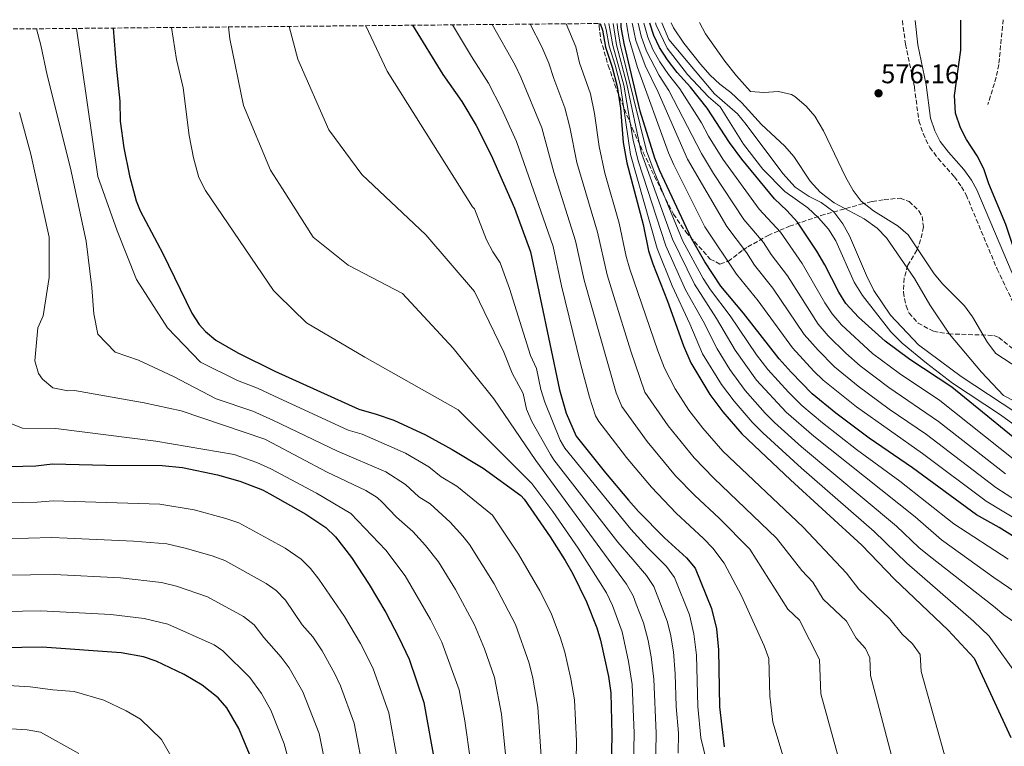
# Model space of a CAD drawing. Units: metres. Extents: x 562913 to 566337, y 4749541 to 4751885.
# Drawn here: x 564329 to 564696, y 4751600 to 4751871 of the extents above; entities that cross this region are included whole.
import ezdxf

# ---------------------------------------------------------------- set-up
doc = ezdxf.new("R2010")
doc.units = ezdxf.units.M
doc.header["$MEASUREMENT"] = 0
doc.linetypes.add('DGN Style 3', pattern=[2.435891, 1.739922, -0.695969])
for name, color, linetype, lineweight in [('Camino', 7, 'DGN Style 3', 0), ('Cota de punto acotado terreno', 7, 'Continuous', 0), ('Curva de nivel directora', 30, 'Continuous', 30), ('Curva de nivel intermedia', 30, 'Continuous', 0), ('Margen derecho', 7, 'Continuous', 0), ('Punto acotado terreno (símbolo)', 7, 'Continuous', 0), ('Senda', 7, 'DGN Style 3', 0), ('Zona arbolada', 92, 'DGN Style 3', 0)]:
    doc.layers.add(name, color=color, linetype=linetype, lineweight=lineweight)
doc.styles.add('Style-Arial', font='arial.ttf')

# ---------------------------------------------------------------- blocks, each defined once
blk = doc.blocks.new('5PATER')
at = {"layer": 'Punto acotado terreno (símbolo)', "linetype": 'Continuous', "lineweight": 0}
h = blk.add_hatch(color=51, dxfattribs=at)
edge = h.paths.add_edge_path()
edge.add_ellipse((0, 0), major_axis=(-0.11, -0.111), ratio=0.999422, start_angle=0, end_angle=360)

msp = doc.modelspace()

# ---------------------------------------------------------------- linework, layer by layer
at = {"layer": 'Camino', "color": 7, "linetype": 'DGN Style 3', "lineweight": 0}
msp.add_polyline3d([(564658.22, 4751870.47, 576.12), (564659.41, 4751861.66, 576.63), (564662.7, 4751845.71, 575.63), (564664.42, 4751833.04, 575.96), (564665.99, 4751828.29, 576.27), (564668.47, 4751823.13, 576.47), (564671.61, 4751819, 576.47), (564677.65, 4751812.16, 576.46), (564680.29, 4751808.48, 576.41), (564682.05, 4751805.38, 576.36), (564693.63, 4751777.7, 576.54), (564699.53, 4751765.37, 576.77)], dxfattribs=at)
at = {"layer": 'Curva de nivel directora', "color": 30, "linetype": 'Continuous', "lineweight": 30, "flags": 128}
for points, elevation in [([(564475.33, 4751868.76), (564486.65, 4751850.38), (564493.73, 4751840.23), (564499.07, 4751831.26), (564504.73, 4751820.23), (564513.41, 4751800.47), (564519.37, 4751784.15), (564530.25, 4751732.64), (564532.69, 4751723.92), (564536.37, 4751715.27), (564547.32, 4751701.63), (564556.01, 4751691.45), (564559.65, 4751687.19), (564569.45, 4751677.32), (564577.65, 4751669.91), (564580.84, 4751666.04), (564587.01, 4751650.95), (564588.85, 4751643.35), (564589.53, 4751635.59), (564590, 4751614.28), (564591.65, 4751599.35)], 675), ([(564545.34, 4751869.42), (564546.25, 4751866.95), (564547.37, 4751860.63), (564549.89, 4751853.11), (564551.77, 4751845.83), (564552.93, 4751837.83), (564554.01, 4751824.94), (564555.32, 4751817.4), (564561.45, 4751794.31), (564563.49, 4751784.47), (564565.01, 4751779.7), (564570.49, 4751765.75), (564576.46, 4751749), (564579.24, 4751742.72), (564586.34, 4751730.9), (564591.17, 4751724.39), (564598.26, 4751716.18), (564616.45, 4751698.96), (564643.04, 4751674.6), (564655.29, 4751661.91), (564675.3, 4751642.86), (564685.05, 4751632.47), (564698.69, 4751602.79)], 650), ([(564633.38, 4751723.86), (564624.53, 4751731.08), (564616.65, 4751739.19), (564612.21, 4751744.23), (564598.89, 4751761.27), (564590.5, 4751771.29), (564584.52, 4751780.45), (564579.45, 4751789.11), (564567.65, 4751814.44), (564565.85, 4751819.11), (564560.37, 4751836.66), (564554.29, 4751861.91), (564553.25, 4751867.99), (564553.2, 4751869.49)], 625), ([(564709.69, 4751706.79), (564676.74, 4751733.6), (564661.05, 4751743.99), (564651.81, 4751750.73), (564641.85, 4751759.76), (564637.16, 4751764.8), (564634.49, 4751769.03), (564629.33, 4751779.27), (564626.33, 4751784.39), (564619.05, 4751795.27), (564615.09, 4751799.59), (564610.5, 4751803.94), (564598.33, 4751818.79), (564593.69, 4751825.03), (564585.4, 4751837.8), (564579.17, 4751845.67), (564574.13, 4751851.11), (564570.48, 4751855.81), (564567.49, 4751860.42), (564565.37, 4751864.95), (564563.91, 4751869.59)], 600), ([(564750.13, 4751727.11), (564745.89, 4751730.87), (564732.29, 4751745.75), (564723.33, 4751754.79), (564709.37, 4751766.31), (564705.37, 4751771.67), (564700.93, 4751781.99), (564696.85, 4751794.31), (564690.56, 4751809.6), (564688.68, 4751815.09), (564686.16, 4751820.04), (564682.21, 4751826.07), (564679.92, 4751830.5), (564678.01, 4751835.93), (564677.69, 4751842.55), (564680.09, 4751859.44), (564680.02, 4751870.68)], 575), ([(564363.53, 4751867.71), (564364.64, 4751853.49), (564366.02, 4751840.39), (564366.1, 4751832.95), (564367.52, 4751822.98), (564369.59, 4751812.47), (564372.07, 4751803.25), (564373.62, 4751799.43), (564382.14, 4751783.51), (564392.94, 4751761.19), (564395.61, 4751756.98), (564397.97, 4751754.39), (564401.86, 4751751.19), (564410.04, 4751746.39), (564423.95, 4751739.58), (564455.25, 4751725.43), (564461.77, 4751723.59), (564468.37, 4751721.27), (564480.21, 4751715.84), (564490.17, 4751710.31), (564501.68, 4751703.32), (564515.75, 4751693.16), (564517.05, 4751691.75), (564526.77, 4751677.75), (564532.36, 4751668.94), (564535.14, 4751663.93), (564540.29, 4751653.51), (564544.13, 4751643.69), (564545.49, 4751639.11), (564548.45, 4751625.57), (564549.41, 4751619.51), (564549.7, 4751603.79), (564549.21, 4751579.35)], 700), ([(564699.41, 4751678.07), (564694.33, 4751681.27), (564685.85, 4751685.91), (564662.01, 4751703.51), (564645.83, 4751714.62), (564633.38, 4751723.86)], 625), ([(564319.82, 4751703.83), (564334.65, 4751704.23), (564340.89, 4751704.95), (564360.81, 4751704.47), (564381.85, 4751704.39), (564389.37, 4751703.59), (564402.48, 4751700.83), (564410.82, 4751698.53), (564419.36, 4751695.28), (564422.06, 4751693.77), (564435.53, 4751686.23), (564442.93, 4751681.19), (564446.5, 4751677.67), (564452.5, 4751670), (564459.12, 4751659.93), (564465.33, 4751649.43), (564470.25, 4751640.15), (564474.01, 4751632.07), (564479.53, 4751615.93), (564483.85, 4751591.67)], 725), ([(564414.4, 4751596.54), (564410.43, 4751606.21), (564405.99, 4751613.86), (564402.73, 4751617.67), (564396.73, 4751622.39), (564390.05, 4751626.31), (564379.66, 4751631.31), (564374.93, 4751632.95), (564366.53, 4751634.39), (564336.97, 4751636.51), (564298.93, 4751635.87)], 750)]:
    msp.add_lwpolyline(points, dxfattribs=dict(at, elevation=elevation))
at = {"layer": 'Curva de nivel intermedia', "color": 30, "linetype": 'Continuous', "lineweight": 0, "flags": 128}
for points, elevation in [([(564406.6, 4751868.11), (564407.09, 4751863.64), (564412.17, 4751838.74), (564422.32, 4751814.59), (564426.77, 4751807.65), (564438.28, 4751789.68), (564451.33, 4751779.12), (564471.64, 4751768.55), (564490.5, 4751748.17), (564505.73, 4751729.3), (564521.32, 4751706.29), (564555.23, 4751660.07), (564557.66, 4751655.7), (564558.83, 4751652.62), (564561.51, 4751645.64), (564563.26, 4751638.98), (564564.37, 4751632.96), (564565.39, 4751624.6), (564566.35, 4751604.43), (564566.08, 4751590.09)], 690), ([(564429.27, 4751868.33), (564429.28, 4751868.31), (564432.48, 4751856.1), (564444.08, 4751829.68), (564456.41, 4751813.08), (564480.35, 4751790.44), (564498.48, 4751769.3), (564509.36, 4751746.66), (564512.5, 4751738.9), (564516.63, 4751731.27), (564517.87, 4751725.4), (564519.9, 4751720.83), (564526.81, 4751708.51), (564528.12, 4751706.43), (564551.96, 4751675.76), (564557.63, 4751669.21), (564562.71, 4751663.35), (564565.41, 4751659.14), (564570.4, 4751646.22), (564571.63, 4751641.37), (564572.73, 4751634.76), (564573.45, 4751626.59), (564573.8, 4751614.37), (564574.65, 4751604.4), (564574.54, 4751596.98)], 685), ([(564457.89, 4751868.59), (564465.84, 4751851.57), (564497.75, 4751801), (564498.48, 4751800.25), (564502.94, 4751788.65), (564505.31, 4751784.21), (564508.03, 4751780.01), (564511.54, 4751770.49), (564519.35, 4751745.38), (564521.62, 4751740.59), (564523.27, 4751732.76), (564524.74, 4751727.98), (564530.51, 4751713.78), (564532.25, 4751710.85), (564556.8, 4751680.65), (564563.03, 4751673.75), (564570.18, 4751666.63), (564573.15, 4751662.59), (564578.7, 4751648.58), (564580.39, 4751641.53), (564581.31, 4751633.59), (564581.9, 4751614.38), (564582.98, 4751602.71), (564589.74, 4751575.1)], 680), ([(564619.73, 4751575.78), (564609.82, 4751608.53), (564608.75, 4751618.24), (564608.37, 4751632.3), (564606.68, 4751637.04), (564598.21, 4751655.68), (564591.64, 4751667.9), (564587.4, 4751673.49), (564583.95, 4751677.1), (564573.72, 4751686.6), (564564.51, 4751696.28), (564555.13, 4751707.48), (564554.82, 4751707.89), (564544.95, 4751720.76), (564543.67, 4751722.94), (564541.37, 4751729.83), (564538.1, 4751742.43), (564530.97, 4751771.51), (564527.79, 4751786.18), (564514.14, 4751825.35), (564508.49, 4751837.65), (564503.68, 4751847.07), (564497.32, 4751857.06), (564490.27, 4751868.9)], 670), ([(564639.63, 4751576.23), (564627.84, 4751619.11), (564627.3, 4751631.88), (564619.77, 4751646.64), (564615.42, 4751650.77), (564601.32, 4751673.15), (564589.8, 4751684.73), (564580.74, 4751693.12), (564573.56, 4751700.56), (564562.93, 4751713.34), (564553.47, 4751726.37), (564551.31, 4751731.44), (564539.47, 4751773.56), (564536.2, 4751788.21), (564528.06, 4751813.87), (564523.55, 4751830.47), (564515.82, 4751849.41), (564513.63, 4751853.91), (564505.03, 4751869.04)], 665), ([(564660.2, 4751573.24), (564646.27, 4751626), (564646.13, 4751632.52), (564644.46, 4751636.03), (564640.99, 4751639.95), (564637.4, 4751646.21), (564628.71, 4751654.49), (564624.79, 4751660.82), (564620.63, 4751665.14), (564611.28, 4751677.25), (564587.78, 4751699.65), (564580.52, 4751707.24), (564570.74, 4751719.19), (564562.09, 4751731.74), (564556.84, 4751747.02), (564550.49, 4751767.49), (564547.97, 4751775.6), (564544.34, 4751791.49), (564536.71, 4751817.56), (564534.1, 4751830.72), (564532.22, 4751837.9), (564528.05, 4751848.88), (564526.27, 4751854.54), (564523.58, 4751860.75), (564519.25, 4751869.17)], 660), ([(564679.76, 4751575.41), (564665.3, 4751627.49), (564664.87, 4751633.83), (564662.03, 4751637.82), (564658.15, 4751641.4), (564653.59, 4751647.17), (564642, 4751658.2), (564637.39, 4751664.11), (564621.24, 4751681.35), (564591.24, 4751709.67), (564583.7, 4751718.32), (564578.54, 4751725.04), (564573.35, 4751733.02), (564569.44, 4751740.7), (564566.9, 4751747.22), (564556.47, 4751777.65), (564555.08, 4751782.45), (564552.45, 4751794.79), (564547.14, 4751813.5), (564545.01, 4751823.48), (564543.32, 4751835.8), (564541.72, 4751843.09), (564537.71, 4751854.75), (564536.26, 4751860.75), (564532.64, 4751869.3)], 655), ([(564712.77, 4751609.83), (564690.67, 4751640.67), (564684.81, 4751646.18), (564659.85, 4751667.85), (564647.64, 4751679.78), (564620.61, 4751703.37), (564606.18, 4751716.54), (564602.18, 4751720.56), (564595.38, 4751728.36), (564590.7, 4751734.61), (564583.56, 4751746.08), (564578.86, 4751757.32), (564572.25, 4751771.49), (564566.68, 4751785.4), (564556.74, 4751820.44), (564552.98, 4751846.13), (564551.01, 4751853.9), (564548.76, 4751860.89), (564547.65, 4751867.16), (564546.97, 4751869.43)], 645), ([(564701.98, 4751644.47), (564696.07, 4751648.64), (564692.28, 4751651.9), (564668.24, 4751670.58), (564664.41, 4751673.8), (564656.04, 4751681.73), (564620.6, 4751711.37), (564610.54, 4751720.41), (564607.01, 4751723.95), (564599.59, 4751732.33), (564593.78, 4751740.19), (564589.05, 4751747.94), (564583.87, 4751758.31), (564577.19, 4751769.96), (564569.88, 4751786.33), (564559.53, 4751818.08), (564557.75, 4751825.81), (564554.19, 4751846.43), (564550.14, 4751861.14), (564549.05, 4751867.37), (564548.58, 4751869.44)], 640), ([(564711.12, 4751649.75), (564692.4, 4751662.56), (564672.85, 4751676.59), (564663.05, 4751685.16), (564625.14, 4751715.29), (564614.9, 4751724.27), (564603.79, 4751736.29), (564595.76, 4751747.41), (564588.87, 4751759.29), (564580.55, 4751772.06), (564572.42, 4751788.84), (564560.74, 4751821.37), (564555.39, 4751846.73), (564551.53, 4751861.4), (564550.22, 4751869.46)], 635), ([(564677.46, 4751682.58), (564657.32, 4751698.55), (564641.11, 4751710.37), (564628.37, 4751720.27), (564620.73, 4751726.73), (564615.76, 4751731.72), (564608, 4751740.26), (564603.77, 4751745.74), (564593.88, 4751760.28), (564586.64, 4751769.98), (564583.9, 4751774.16), (564576.26, 4751788.18), (564565.52, 4751814.09), (564562.75, 4751821.84), (564552.91, 4751861.65), (564551.85, 4751867.78), (564551.68, 4751869.47)], 630), ([(564702.06, 4751683.4), (564689.46, 4751691.03), (564665.73, 4751708.9), (564641.07, 4751726.23), (564628.7, 4751736.17), (564625.11, 4751739.65), (564617.2, 4751748.34), (564604.38, 4751765.89), (564596.33, 4751775.87), (564584.49, 4751793.5), (564572.85, 4751816.59), (564570.85, 4751821.17), (564559.39, 4751852.94), (564556.23, 4751863.58), (564555.33, 4751868.5), (564555.25, 4751869.51)], 620), ([(564704.72, 4751688.72), (564693.07, 4751696.15), (564667.23, 4751715.94), (564653.34, 4751725.43), (564641.71, 4751733.96), (564632.94, 4751741.21), (564626.73, 4751747.42), (564621.58, 4751753.22), (564609.87, 4751770.52), (564603.03, 4751779.22), (564599.97, 4751783.87), (564592.64, 4751793.61), (564578.04, 4751818.73), (564567.05, 4751843.75), (564562.13, 4751853.72), (564558.73, 4751863.12), (564557.4, 4751869), (564557.33, 4751869.53)], 615), ([(564696.68, 4751701.27), (564671.72, 4751720.8), (564653.19, 4751733.55), (564642.45, 4751741.61), (564637.15, 4751746.27), (564630.5, 4751752.83), (564626.78, 4751757.08), (564615.35, 4751775.14), (564609.3, 4751783.18), (564606.33, 4751787.67), (564599.09, 4751796.28), (564587.75, 4751813.42), (564583.22, 4751820.89), (564571.09, 4751844.39), (564567.36, 4751849.98), (564562.72, 4751859.05), (564560.65, 4751864.66), (564559.62, 4751869.55)], 610), ([(564700.28, 4751706.39), (564672.21, 4751728.67), (564657.12, 4751738.77), (564647.13, 4751746.17), (564635.5, 4751756.95), (564631.97, 4751760.94), (564629.22, 4751765.11), (564620.84, 4751779.77), (564612.69, 4751791.47), (564604.79, 4751800.11), (564591.21, 4751818.71), (564585.85, 4751827.35), (564583.17, 4751832.31), (564575.13, 4751845.03), (564570.87, 4751850.35), (564567.71, 4751855.08), (564565.1, 4751859.73), (564563.16, 4751864.34), (564561.75, 4751869.57)], 605), ([(564704.93, 4751715.91), (564694.93, 4751723.27), (564676.89, 4751735.11), (564667.25, 4751742.55), (564658.21, 4751750.07), (564653.97, 4751754.31), (564643.29, 4751767.83), (564640.21, 4751772.87), (564633.41, 4751788.31), (564630.61, 4751792.63), (564626.97, 4751796.79), (564622.97, 4751800.55), (564614.37, 4751806.71), (564606.13, 4751815.03), (564598.93, 4751824.31), (564590.17, 4751838.31), (564585.89, 4751842.07), (564577.97, 4751850.31), (564570.37, 4751860.23), (564566.29, 4751868.79), (564566.02, 4751869.61)], 595), ([(564716.29, 4751713.83), (564680.13, 4751737.59), (564664.29, 4751749.43), (564653.77, 4751760.55), (564647.61, 4751769.67), (564644.81, 4751775.27), (564638.45, 4751790.07), (564636.05, 4751794.55), (564632.61, 4751799.03), (564627.89, 4751802.55), (564623.37, 4751804.87), (564618.21, 4751808.31), (564613.57, 4751813.35), (564599.93, 4751831.67), (564596.61, 4751835.67), (564588.09, 4751843.19), (564571.01, 4751863.43), (564568.4, 4751869.63)], 590), ([(564713.92, 4751721.28), (564695.93, 4751730.55), (564687.73, 4751739.27), (564675.78, 4751753.35), (564668.53, 4751764.39), (564662.75, 4751774.17), (564652.25, 4751789.43), (564648.8, 4751793.04), (564644.02, 4751796.44), (564632.73, 4751802.47), (564627.53, 4751806.39), (564623.81, 4751810.55), (564617.65, 4751819.75), (564614.4, 4751823.55), (564605.69, 4751831.75), (564598.29, 4751839.75), (564594.17, 4751843.67), (564590.13, 4751846.71), (564586.49, 4751850.13), (564582.82, 4751854.19), (564576.64, 4751862.04), (564572.81, 4751867.79), (564571.84, 4751869.66)], 585), ([(564719.31, 4751729.14), (564693.13, 4751746.15), (564690.05, 4751750.31), (564684.37, 4751759.91), (564681.42, 4751763.95), (564673.35, 4751772.12), (564670.1, 4751775.97), (564660.41, 4751790.55), (564656.6, 4751793.78), (564647.49, 4751799.43), (564642.85, 4751803.11), (564639.81, 4751807.08), (564637, 4751812.13), (564628.81, 4751829.35), (564625.49, 4751834.79), (564622.27, 4751838.6), (564618.12, 4751842.12), (564616.81, 4751842.87), (564611.95, 4751844.06), (564606.45, 4751843.59), (564601.48, 4751844.04), (564596.24, 4751849.9), (564591.96, 4751855.33), (564584.73, 4751865.59), (564582.53, 4751869.76)], 580), ([(564334.9, 4751867.44), (564336.53, 4751861.36), (564338.94, 4751850.07), (564347.62, 4751815.34), (564353.42, 4751788.18), (564355.59, 4751770.82), (564356.32, 4751761.01), (564357.77, 4751753.46), (564364.3, 4751746.67), (564373, 4751743.65), (564386.06, 4751737.61), (564402.01, 4751729.31), (564415.74, 4751724.61), (564423.2, 4751721.3), (564447.36, 4751709.75), (564465.3, 4751701.98), (564472.7, 4751697.25), (564477.67, 4751692.63), (564481.94, 4751690.04), (564489.32, 4751683.18), (564494.13, 4751678.03), (564496.61, 4751674.83), (564505.77, 4751660.18), (564513.78, 4751644.94), (564518.92, 4751630.5), (564520.22, 4751624.96), (564522.16, 4751614.14), (564523.53, 4751593.95)], 710), ([(564349.89, 4751867.58), (564357.77, 4751812.33), (564365.02, 4751791.95), (564372.28, 4751773.84), (564383.88, 4751755.72), (564396.21, 4751742.89), (564409.99, 4751736.1), (564417.38, 4751733.3), (564423.57, 4751730.43), (564451.31, 4751717.59), (564456.52, 4751716.12), (564472.75, 4751708.91), (564481.36, 4751703.83), (564486.05, 4751700.17), (564491.84, 4751696.66), (564505.14, 4751685.81), (564514.95, 4751671.2), (564522.92, 4751657.56), (564527.03, 4751649.22), (564530.61, 4751639.88), (564532.24, 4751634.7), (564534.44, 4751624.71), (564535.78, 4751616.83), (564536.53, 4751601.37), (564535.92, 4751564.39)], 705), ([(564385.32, 4751867.91), (564387.13, 4751855.97), (564389.64, 4751845.39), (564391.91, 4751827.64), (564393.58, 4751819.23), (564395.56, 4751811.86), (564397.99, 4751807.01), (564423.41, 4751769.68), (564425.13, 4751768), (564435.74, 4751757.61), (564457.5, 4751744.78), (564492.31, 4751725.15), (564519.87, 4751697.59), (564527.67, 4751687.15), (564537.22, 4751673.54), (564547.76, 4751656.79), (564549.97, 4751652.07), (564553.57, 4751642.28), (564556, 4751631.15), (564557.35, 4751622.62), (564558.03, 4751604.47), (564557.67, 4751585.97)], 695), ([(564328.63, 4751836.22), (564332.81, 4751820.65), (564339.64, 4751789.68), (564339.64, 4751774.59), (564337.46, 4751760.25), (564335.41, 4751755.79), (564334.34, 4751743.43), (564335.7, 4751738.73), (564337.16, 4751736.61), (564341, 4751733.35), (564346.64, 4751732.26), (564349.07, 4751732.33), (564375.18, 4751727.8), (564388.96, 4751724.78), (564420.14, 4751714.21), (564422.84, 4751712.79), (564443.42, 4751701.91), (564457.84, 4751695.05), (564462.06, 4751692.36), (564463.97, 4751690.73), (564469.28, 4751685.09), (564475.45, 4751679.67), (564480.18, 4751674.45), (564484.96, 4751668.43), (564491.31, 4751658.11), (564498.46, 4751644.82), (564502.22, 4751635.95), (564505.91, 4751625.2), (564508.53, 4751611.46), (564510.49, 4751591.53)], 715), ([(564324.99, 4751720.23), (564329.63, 4751718.26), (564342.15, 4751718.18), (564379.53, 4751713.46), (564408.77, 4751708.48), (564417.15, 4751705.47), (564422.45, 4751703.12), (564439.48, 4751694.07), (564452.25, 4751686.49), (564465.35, 4751672.75), (564472.58, 4751663.13), (564482.09, 4751646.83), (564486.24, 4751638.45), (564492.72, 4751620.57), (564494.87, 4751608.99), (564497.02, 4751594.1)], 720), ([(564318.12, 4751690.28), (564335.12, 4751690.69), (564341.11, 4751691.19), (564381.02, 4751689.91), (564393.77, 4751687.75), (564405.67, 4751684.56), (564410.41, 4751682.93), (564421.36, 4751676.96), (564427.77, 4751673.47), (564433.69, 4751669.43), (564437.24, 4751665.88), (564440.32, 4751661.94), (564449.88, 4751648.03), (564455.89, 4751637.95), (564460.5, 4751628.87), (564466.5, 4751612.05), (564470.97, 4751587.11)], 730), ([(564697.69, 4751669.38), (564677.46, 4751682.58)], 630), ([(564314.58, 4751676.71), (564340.57, 4751677.43), (564346.32, 4751677.27), (564371.09, 4751676.17), (564383.62, 4751675.07), (564390.48, 4751673.53), (564400.53, 4751670.59), (564405.22, 4751668.85), (564420.67, 4751660.25), (564424.45, 4751657.67), (564427.89, 4751654.03), (564434.17, 4751644.91), (564438.09, 4751640.44), (564441.6, 4751635.2), (564446.32, 4751626.58), (564448.45, 4751622.05), (564453.47, 4751608.17), (564457.36, 4751588.02)], 735), ([(564306.03, 4751663.15), (564341.53, 4751663.67), (564366.24, 4751662.42), (564381.64, 4751660.71), (564387.19, 4751659.3), (564398.81, 4751655.32), (564412.25, 4751647.93), (564416.24, 4751644.91), (564419.84, 4751640.16), (564426.31, 4751632.85), (564429.26, 4751628.82), (564434.36, 4751619.79), (564440.45, 4751604.3), (564444.11, 4751586.19)], 740), ([(564302.48, 4751649.51), (564336.51, 4751650.05), (564362.7, 4751648.73), (564375.11, 4751647.25), (564383.9, 4751645.08), (564401.3, 4751637.43), (564404.49, 4751635.16), (564414.52, 4751625.26), (564418.97, 4751619.19), (564422.39, 4751613), (564427.42, 4751600.42), (564429.23, 4751593.56)], 745), ([(564316.09, 4751622.69), (564332.56, 4751621.66), (564340.99, 4751620.6), (564348.97, 4751620.03), (564360.07, 4751616.75), (564368.38, 4751612.75), (564373.72, 4751609.62), (564381.53, 4751602.06), (564385.08, 4751595.95)], 755), ([(564325.43, 4751606.09), (564331.41, 4751605.66), (564336.45, 4751604.8), (564350.72, 4751596.84)], 760)]:
    msp.add_lwpolyline(points, dxfattribs=dict(at, elevation=elevation))
at = {"layer": 'Margen derecho', "color": 7, "linetype": 'Continuous', "lineweight": 0}
msp.add_polyline3d([(564699.19, 4751776.23, 575.77), (564686.05, 4751807.35, 575.72), (564684.05, 4751810.89, 575.83), (564681.13, 4751814.95, 575.89), (564675.42, 4751821.39, 575.95), (564672.37, 4751825.35, 575.99), (564670.39, 4751829.34, 575.84), (564668.77, 4751834.07, 575.53), (564667.09, 4751846.47, 575.45), (564663.97, 4751861.43, 576.07), (564662.97, 4751870.52, 578.44)], dxfattribs=at)
at = {"layer": 'Senda', "color": 7, "linetype": 'DGN Style 3', "lineweight": 0}
msp.add_polyline3d([(564695.9, 4751870.83, 573.93), (564694.22, 4751854.06, 572.97), (564693.29, 4751849.35, 573.01), (564690.17, 4751839.19, 573.53)], dxfattribs=at)
at = {"layer": 'Zona arbolada', "color": 92, "linetype": 'DGN Style 3', "lineweight": 0}
for points in [[(562913.39, 4751854.1, 666.78), (564544.98, 4751869.41, 655.7), (564544.99, 4751868.55, 655.67), (564545.56, 4751863.57, 655.52), (564548.39, 4751853.74, 655.23), (564551.7, 4751844.22, 654.97), (564557.39, 4751830.33, 654.24), (564561.49, 4751821.29, 653.31), (564565.7, 4751812.38, 651.82), (564568.77, 4751805.99, 650.3), (564572.81, 4751798.23, 647.24), (564577.37, 4751791.59, 644.12), (564586.47, 4751781.47, 641.03), (564590.13, 4751779.59, 639.32), (564593.18, 4751780.6, 636.28), (564598.72, 4751784.82, 628.2), (564600.53, 4751785.99, 626.54), (564608.07, 4751790.26, 621.56), (564616.09, 4751793.73, 615.9), (564627.8, 4751797.68, 607.48), (564642.77, 4751801.91, 597.08), (564646.99, 4751802.93, 594.41), (564651.39, 4751803.67, 591.95), (564657.41, 4751804.15, 589.28), (564660.73, 4751802.95, 589.04), (564664.36, 4751799.48, 589.43), (564665.57, 4751797.35, 589.76), (564666.13, 4751793.43, 590.6), (564665.06, 4751788.63, 591.31), (564663.69, 4751784.71, 591.56), (564660.29, 4751779.11, 591.5), (564658.92, 4751774.29, 591.5), (564658.63, 4751769.09, 591.5), (564659.59, 4751763.97, 591.5), (564660.77, 4751761.27, 591.5), (564664.07, 4751757.53, 591.5), (564669.85, 4751754.47, 591.5), (564675.49, 4751753.51, 591.38), (564692.4, 4751752.95, 590.51), (564694.25, 4751752.15, 590.48), (564716.57, 4751734.23, 594.69)], [(564544.98, 4751869.41, 655.7), (564544.99, 4751868.55, 655.67), (564545.56, 4751863.57, 655.52), (564548.39, 4751853.74, 655.23), (564551.7, 4751844.22, 654.97), (564557.39, 4751830.33, 654.24), (564561.49, 4751821.29, 653.31), (564565.7, 4751812.38, 651.82), (564568.77, 4751805.99, 650.3), (564572.81, 4751798.23, 647.24), (564577.37, 4751791.59, 644.12), (564586.47, 4751781.47, 641.03), (564590.13, 4751779.59, 639.32), (564593.18, 4751780.6, 636.28), (564598.72, 4751784.82, 628.2), (564600.53, 4751785.99, 626.54), (564608.07, 4751790.26, 621.56), (564616.09, 4751793.73, 615.9), (564627.8, 4751797.68, 607.48), (564642.77, 4751801.91, 597.08), (564646.99, 4751802.93, 594.41), (564651.39, 4751803.67, 591.95), (564657.41, 4751804.15, 589.28), (564660.73, 4751802.95, 589.04), (564664.36, 4751799.48, 589.43), (564665.57, 4751797.35, 589.76), (564666.13, 4751793.43, 590.6), (564665.06, 4751788.63, 591.31), (564663.69, 4751784.71, 591.56), (564660.29, 4751779.11, 591.5), (564658.92, 4751774.29, 591.5), (564658.63, 4751769.09, 591.5), (564659.59, 4751763.97, 591.5), (564660.77, 4751761.27, 591.5), (564664.07, 4751757.53, 591.5), (564669.85, 4751754.47, 591.5), (564675.49, 4751753.51, 591.38), (564692.4, 4751752.95, 590.51), (564694.25, 4751752.15, 590.48), (564716.57, 4751734.23, 594.69)]]:
    msp.add_polyline3d(points, dxfattribs=at)

# ---------------------------------------------------------------- block references
at = {"layer": 'Punto acotado terreno (símbolo)', "color": 7, "linetype": 'Continuous', "lineweight": 0, "xscale": 10, "yscale": 10, "zscale": 10}
msp.add_blockref('5PATER', (564649.33, 4751843.35, 576.16), dxfattribs=at)

# ---------------------------------------------------------------- texts
at = {"layer": 'Cota de punto acotado terreno', "color": 7, "linetype": 'Continuous', "lineweight": 0, "style": 'Style-Arial'}
msp.add_text('576.16', height=7, dxfattribs=at).set_placement((564650.29, 4751847.1, 576.16))

doc.saveas('drawing.dxf')
